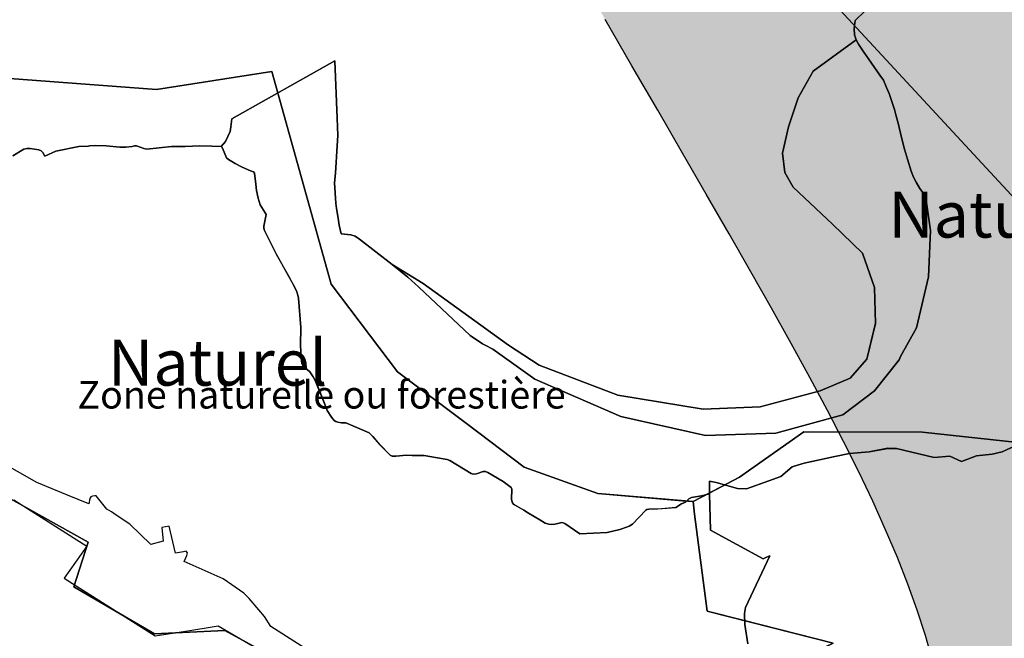
# Model space of a CAD drawing. Units: metres. Extents: x 371 to 2487958, y 152 to 1112706.
# Drawn here: x 2483335 to 2483870, y 1111949 to 1112285 of the extents above; entities that cross this region are included whole.
import ezdxf

# ---------------------------------------------------------------- set-up
doc = ezdxf.new("R2010")
doc.units = ezdxf.units.M
doc.header["$LTSCALE"] = 0.0002
for name, color, linetype, lineweight in [('agglo_l_pp2_connex_paysageres', 10, 'Continuous', 25), ('agglo_n_pp2_charpente_nat', 10, 'Continuous', 25), ('agglo_n_zone_aff_simplifiee', 10, 'Continuous', 25), ('agglo_s_pp2_charpente_nat', 10, 'Continuous', 25), ('agglo_s_zone_aff_simplifiee', 10, 'Continuous', 25)]:
    doc.layers.add(name, color=color, linetype=linetype, lineweight=lineweight)
doc.layers.add('agglo_s_communes', color=72, linetype='Continuous')
doc.layers.add('agglo_s_sa3_foret', color=64, linetype='Continuous')
doc.styles.add('ECRITURE_DROIT', font='romans.shx')

# ---------------------------------------------------------------- blocks, each defined once
blk = doc.blocks.new('testap1gr1_FeatureWriter_0_FMEBLOCK2')
at = {"layer": 'agglo_s_pp2_charpente_nat'}
blk.add_lwpolyline([(33.78, -229.9), (22.07, -235.22), (16.58, -236.59), (8.15, -237.42), (0.03, -240.45), (-6.33, -237.62), (-14.99, -238.32), (-35.34, -233.44), (-40.16, -233.35), (-50.28, -235.34), (-60.9, -236.14), (-68.81, -237.81), (-85.47, -241.43), (-89.21, -242.45), (-92.03, -243.42), (-98.22, -248.64), (-104.81, -251.08), (-116.93, -255.46), (-121.84, -255.14), (-133.46, -251.86), (-136.97, -251.17), (-137.05, -252.43), (-136.97, -258.17), (-137.08, -258.17), (-141.4, -259.26), (-146.74, -260.07), (-148.16, -260.78), (-150.12, -262.6), (-152.25, -263.61), (-155.24, -265.48), (-165.06, -266.34), (-170, -266.36), (-171.05, -266.64), (-171.65, -267.06), (-178.92, -274.62), (-180.71, -275.65), (-181.65, -276.05), (-185.64, -277.4), (-192.64, -279.13), (-207.38, -279.77), (-215.63, -274.19), (-216.53, -273.9), (-217.21, -273.74), (-218.61, -273.99), (-221.05, -274.52), (-222.67, -274.76), (-224.39, -274.65), (-226.3, -273.95), (-229.29, -272.26), (-235.36, -268.54), (-237.9, -266.99), (-243, -264.14), (-243.54, -263.64), (-244.07, -262.92), (-244.35, -261.98), (-244.63, -261.05), (-244.66, -259.67), (-244.48, -256.92), (-244.39, -255.55), (-244.79, -254.6), (-249.18, -251.45), (-257.47, -246.55), (-258.7, -246.01), (-259.96, -246.04), (-263.6, -247.18), (-265.45, -247.4), (-266.46, -246.99), (-278.17, -240.03), (-279.52, -239.48), (-285.98, -238.26), (-292.12, -237.29), (-298.66, -237.21), (-301.64, -237.13), (-307.41, -237.55), (-309.37, -237.66), (-310.59, -237), (-316.08, -231.36), (-319.93, -226.98), (-321.98, -225.01), (-334.71, -219.47), (-335.4, -219.43), (-337, -219.44), (-339.05, -219.19), (-340.06, -218.78), (-341.05, -218.14), (-342.44, -216.44), (-344.72, -212.74), (-345.52, -210.85), (-350.84, -197.3), (-352.38, -194.55), (-354.27, -191.79), (-356.87, -189.44), (-358.56, -187.15), (-358.94, -184.14), (-359.18, -177.35), (-359.01, -167.6), (-360.28, -151.78), (-360.63, -150.15), (-361.31, -148.27), (-362.31, -145.91), (-365.69, -139.72), (-372.39, -127.92), (-378.78, -114.98), (-379.16, -113.7), (-379.2, -112.66), (-378.16, -107.22), (-377.98, -106.19), (-378.38, -105.25), (-381.2, -100.93), (-382.22, -97.31), (-383.11, -93.23), (-383.57, -89.75), (-384.21, -83.74), (-384.86, -83.12), (-386.43, -82.56), (-391, -80.43), (-394.78, -78.46), (-398.31, -76.28), (-399.4, -75.4), (-400.69, -72.33), (-401.79, -69.74), (-402.33, -69.24), (-400.09, -66.63), (-397.44, -61.18), (-397.16, -58.56), (-396.53, -54.23), (-340.63, -22.73), (-339.33, -53.94), (-339.02, -63.26), (-339.38, -68.86), (-340.24, -83.85), (-340.7, -89.1), (-340.03, -100.05), (-339.65, -102.95), (-338.84, -108.28), (-338.17, -112.11), (-337.1, -116.78), (-331.86, -117.35), (-329.6, -117.95), (-327.19, -119.72), (-309.48, -133.5), (-300.85, -140.26), (-295.01, -145.81), (-266.97, -171.98), (-260.38, -176.54), (-258.82, -177.33), (-254.71, -179.44), (-232, -195.73), (-185.21, -215.99), (-139.15, -226.34), (-100.95, -225.15), (-64.58, -215.12), (-47.31, -202.12), (-33.93, -185.19), (-33.24, -183.4), (-24.42, -167.89), (-17.9, -140.07), (-16.95, -114.87), (-19.63, -95.98), (-20.7, -94.76), (-22.7, -92.1), (-24.66, -88.65), (-26.21, -86.02), (-27.48, -82.61), (-29.48, -76.16), (-30.96, -70.78), (-32.73, -64.35), (-34.52, -56.66), (-35.83, -51.98), (-36.55, -49.06), (-37.88, -44.73), (-39.43, -40.38), (-40.83, -37.19), (-42.53, -33.29), (-44.42, -30.52), (-53.44, -17.42), (-55.95, -13.58), (-57.29, -11.2), (-58.14, -8.5), (-58.39, -5.15), (-57.87, -0.71), (-52.6, 4.34)], dxfattribs=at)
blk = doc.blocks.new('testap1gr1_FeatureWriter_0_FMEBLOCK7')
at = {"layer": 'agglo_s_pp2_charpente_nat'}
blk.add_lwpolyline([(-1240.4, 803.67), (-1242.01, 814.23), (-1242.2, 820.21), (-1241.64, 823.5), (-1228.33, 851.58), (-1230.21, 850.89), (-1232, 849.98), (-1260.73, 865.51), (-1261.17, 885.17), (-1261.25, 890.92), (-1261.17, 892.18), (-1257.66, 891.49), (-1246.04, 888.21), (-1241.13, 887.89), (-1229.01, 892.27), (-1222.43, 894.71), (-1216.23, 899.93), (-1213.41, 900.9), (-1209.67, 901.92), (-1193.01, 905.54), (-1185.1, 907.21), (-1174.48, 908.01), (-1164.36, 909.99), (-1159.54, 909.91), (-1139.19, 905.03), (-1130.54, 905.73), (-1124.17, 902.9), (-1116.05, 905.93), (-1107.62, 906.76), (-1102.13, 908.13), (-1090.42, 913.45)], dxfattribs=at)
blk = doc.blocks.new('testap1gr1_FeatureWriter_0_FMEBLOCK8')
at = {"layer": 'agglo_s_pp2_charpente_nat'}
blk.add_lwpolyline([(750.64, 976.88), (790.34, 951.67), (778.07, 934.21), (784.46, 930.12), (827.47, 902.87), (846.37, 905.77), (858.45, 907.86), (861.71, 908.45), (901.2, 885.44)], dxfattribs=at)
blk = doc.blocks.new('testap1gr1_FeatureWriter_0_FMEBLOCK21')
at = {"layer": 'agglo_s_pp2_charpente_nat'}
blk.add_lwpolyline([(578.48, -96.89), (573.22, -101.95), (572.7, -106.39), (572.94, -109.74), (573.8, -112.43), (550.41, -129.51), (542.35, -144.03), (536.95, -159.87), (533.73, -174.13), (535, -184.66), (539.54, -192.54), (560.85, -212.64), (577.27, -228.52), (583.76, -247.09), (584.21, -266.64), (579.6, -286.2), (570.44, -296.4), (554.26, -303.38), (521.66, -312.06), (490.57, -313.36), (444.34, -305.65), (401.53, -289.43), (384.78, -278.58), (338.51, -244.91), (321.6, -234.74), (303.9, -220.95), (301.49, -219.19), (299.23, -218.58), (293.99, -218.01), (292.91, -213.35), (292.24, -209.52), (291.44, -204.18), (291.05, -201.29), (290.39, -190.34), (290.85, -185.08), (291.71, -170.1), (292.07, -164.49), (291.76, -155.17), (290.46, -123.97), (234.55, -155.47), (233.93, -159.79), (233.64, -162.41), (230.99, -167.87), (228.76, -170.48), (223.72, -170.27), (217.07, -170.06), (209.23, -170.47), (201.77, -170.45), (188.36, -171.87), (186.65, -171.64), (182.73, -170.13), (181.59, -170.05), (180.3, -170.43), (176.94, -170.9), (173.72, -170.92), (166.19, -170.2), (160.24, -169.93), (157.36, -170.08), (156.43, -170.25), (151.36, -170.5), (138.79, -173.12), (132.87, -175.84), (131.75, -173.7), (130.88, -172.84), (129.54, -172.29), (124.88, -171.53), (123.04, -171.64), (121.52, -172), (115.55, -175.52)], dxfattribs=at)
blk = doc.blocks.new('testap1gr1_FeatureWriter_0_FMEBLOCK38')
at = {"layer": 'agglo_s_zone_aff_simplifiee'}
blk.add_polyline3d([(335.69, -133.56, 0), (283.87, -128.03, 0), (219.32, -127.7, 0), (184.33, -152.39, 0), (168.18, -160.92, 0), (159.12, -165.71, 0), (153.43, -165.22, 0), (107.43, -161.29, 0), (67.44, -146.9, 0), (35.99, -123.17, 0), (-1.53, -95.08, 0), (-37.44, -47.44, 0), (-69.82, 68.09, 0), (-132.53, 58.39, 0), (-234.08, 65.92, 0)], dxfattribs=at)
blk = doc.blocks.new('testap1gr1_FeatureWriter_0_FMEBLOCK39')
at = {"layer": 'agglo_s_zone_aff_simplifiee'}
blk.add_polyline3d([(-1223.02, 789.25, 0), (-1272.18, 801.69, 0), (-1291.42, 806.55, 0), (-1298.37, 859.39, 0), (-1299.19, 866.14, 0), (-1290.13, 870.93, 0), (-1273.97, 879.46, 0), (-1238.99, 904.15, 0), (-1174.44, 903.82, 0), (-1122.62, 898.29, 0)], dxfattribs=at)

msp = doc.modelspace()

# ---------------------------------------------------------------- hatches: boundary and pattern name
at = {"layer": 'agglo_s_sa3_foret', "true_color": 0x58ba48}
h = msp.add_hatch(color=85, dxfattribs=at)
h.dxf.hatch_style = 1
h.paths.add_polyline_path([(2481600, 1109104.5838), (2481600, 1109338.6841), (2481612.31, 1109346.525), (2481634.6406, 1109360.9711), (2481656.4277, 1109375.2852), (2481677.6855, 1109389.4681), (2481698.4289, 1109403.5209), (2481718.6723, 1109417.4444), (2481738.4305, 1109431.2395), (2481757.7181, 1109444.9072), (2481776.5495, 1109458.4484), (2481794.9395, 1109471.8639), (2481812.9027, 1109485.1548), (2481830.4536, 1109498.3219), (2481847.6067, 1109511.3661), (2481864.3769, 1109524.2883), (2481880.7786, 1109537.0894), (2481896.8266, 1109549.7703), (2481912.5352, 1109562.3322), (2481927.9191, 1109574.7756), (2481942.9931, 1109587.1017), (2481957.7716, 1109599.3113), (2481972.2694, 1109611.4053), (2481986.5009, 1109623.3847), (2482000.4808, 1109635.2503), (2482014.2236, 1109647.0031), (2482027.7441, 1109658.6441), (2482041.0569, 1109670.1739), (2482054.1763, 1109681.5936), (2482067.1172, 1109692.9042), (2482079.8941, 1109704.1066), (2482092.5216, 1109715.2016), (2482105.0144, 1109726.1902), (2482117.3869, 1109737.0733), (2482129.6539, 1109747.8517), (2482141.83, 1109758.5264), (2482153.9295, 1109769.0984), (2482165.9675, 1109779.5686), (2482177.9583, 1109789.9377), (2482189.9164, 1109800.2069), (2482201.8567, 1109810.3769), (2482213.7936, 1109820.4486), (2482225.7419, 1109830.4231), (2482237.7159, 1109840.3013), (2482249.7303, 1109850.0839), (2482261.8, 1109859.772), (2482273.9392, 1109869.3664), (2482300.9448, 1109891.2245), (2482314.4669, 1109902.6866), (2482327.9877, 1109914.493), (2482341.4966, 1109926.6356), (2482354.9833, 1109939.1066), (2482368.4372, 1109951.8977), (2482381.8477, 1109965.0006), (2482395.2042, 1109978.4075), (2482408.4964, 1109992.1102), (2482421.7134, 1110006.1003), (2482434.845, 1110020.3702), (2482447.8805, 1110034.9113), (2482460.8094, 1110049.7156), (2482473.6211, 1110064.7752), (2482486.3052, 1110080.0817), (2482498.8511, 1110095.6272), (2482511.2481, 1110111.4036), (2482523.4859, 1110127.4025), (2482535.5538, 1110143.6161), (2482547.4414, 1110160.0361), (2482559.138, 1110176.6544), (2482570.6333, 1110193.4628), (2482581.9164, 1110210.4534), (2482592.9772, 1110227.618), (2482603.8047, 1110244.9484), (2482614.3888, 1110262.4366), (2482624.7186, 1110280.0744), (2482634.7839, 1110297.8536), (2482644.5739, 1110315.7663), (2482654.0781, 1110333.8042), (2482663.2861, 1110351.9592), (2482672.1872, 1110370.2234), (2482680.7709, 1110388.5884), (2482689.0269, 1110407.0463), (2482696.9442, 1110425.5888), (2482704.5127, 1110444.2077), (2482711.7216, 1110462.8952), (2482718.5605, 1110481.643), (2482725.0188, 1110500.443), (2482731.0859, 1110519.2872), (2482736.7514, 1110538.1672), (2482742.0047, 1110557.0752), (2482746.8352, 1110576.0028), (2482751.2323, 1110594.942), (2482755.1858, 1110613.8848), (2482758.6848, 1110632.823), (2482761.7191, 1110651.7484), (2482764.2778, 1110670.653), (2482766.3506, 1110689.5284), (2482769.6455, 1110726.8844), (2482771.0556, 1110745.2498), (2482772.3298, 1110763.3952), (2482773.485, 1110781.3111), (2482774.538, 1110798.9889), (2482775.5056, 1110816.4194), (2482776.4047, 1110833.5936), (2482777.252, 1110850.5025), (2482778.0645, 1110867.1373), (2482778.8588, 1110883.4889), (2482779.6517, 1110899.5483), (2482780.4603, 1110915.3064), (2482781.3011, 1110930.7544), (2482782.1913, 1110945.8831), (2482783.1472, 1110960.6836), (2482784.1861, 1110975.147), (2482785.3245, 1110989.2642), (2482786.5794, 1111003.0264), (2482787.9675, 1111016.4244), (2482789.5056, 1111029.4491), (2482791.2108, 1111042.0917), (2482793.0995, 1111054.3433), (2482795.1888, 1111066.1947), (2482797.4955, 1111077.637), (2482800.0363, 1111088.6613), (2482802.828, 1111099.2583), (2482805.8875, 1111109.4192), (2482809.2317, 1111119.1352), (2482812.8773, 1111128.397), (2482816.8411, 1111137.1959), (2482821.14, 1111145.5227), (2482825.7908, 1111153.3683), (2482830.8103, 1111160.7239), (2482836.2152, 1111167.5805), (2482842.0225, 1111173.9291), (2482848.2491, 1111179.7606), (2482854.9114, 1111185.0662), (2482862.0267, 1111189.8367), (2482869.6116, 1111194.0633), (2482877.6828, 1111197.7369), (2482886.2572, 1111200.8484), (2482895.3517, 1111203.3891), (2482904.9831, 1111205.3497), (2482915.1683, 1111206.7214), (2482925.9239, 1111207.4952), (2482937.2669, 1111207.6619), (2482949.2139, 1111207.2128), (2482961.782, 1111206.1388), (2482974.9878, 1111204.4308), (2483001.9944, 1111201.0255), (2483015.462, 1111199.8166), (2483028.9103, 1111198.9419), (2483042.3423, 1111198.405), (2483055.7616, 1111198.21), (2483069.1709, 1111198.3605), (2483082.5741, 1111198.8603), (2483095.9739, 1111199.7133), (2483109.3738, 1111200.9231), (2483122.777, 1111202.4938), (2483136.1867, 1111204.4288), (2483149.6064, 1111206.732), (2483163.0391, 1111209.4073), (2483176.488, 1111212.4584), (2483189.9566, 1111215.8892), (2483203.448, 1111219.7034), (2483216.9653, 1111223.9048), (2483230.5122, 1111228.4972), (2483244.0914, 1111233.4844), (2483257.7066, 1111238.8702), (2483271.3606, 1111244.6581), (2483285.0572, 1111250.8523), (2483298.7992, 1111257.4566), (2483312.59, 1111264.4744), (2483326.433, 1111271.9097), (2483340.3311, 1111279.7664), (2483354.2878, 1111288.0481), (2483368.3064, 1111296.7586), (2483382.39, 1111305.9019), (2483396.5419, 1111315.4816), (2483410.7655, 1111325.5014), (2483425.0636, 1111335.9653), (2483439.44, 1111346.877), (2483453.8977, 1111358.2403), (2483468.4397, 1111370.0591), (2483483.0697, 1111382.3369), (2483497.7906, 1111395.0777), (2483512.6059, 1111408.2852), (2483527.5189, 1111421.9633), (2483542.5325, 1111436.1156), (2483557.6502, 1111450.7461), (2483572.8752, 1111465.8584), (2483588.2106, 1111481.4564), (2483603.66, 1111497.5439), (2483619.2263, 1111514.1247), (2483634.913, 1111531.2023), (2483650.7231, 1111548.7809), (2483666.66, 1111566.8642), (2483682.727, 1111585.4558), (2483713.2367, 1111621.7839), (2483727.1839, 1111638.9769), (2483740.2702, 1111655.5752), (2483752.5041, 1111671.6183), (2483763.8938, 1111687.1456), (2483774.4475, 1111702.1969), (2483784.1738, 1111716.8113), (2483793.0808, 1111731.0286), (2483801.1767, 1111744.8881), (2483808.47, 1111758.4294), (2483814.9688, 1111771.6919), (2483820.6816, 1111784.7153), (2483825.6166, 1111797.5389), (2483829.782, 1111810.2022), (2483833.1863, 1111822.7447), (2483835.8377, 1111835.2061), (2483837.7444, 1111847.6256), (2483838.9148, 1111860.0428), (2483839.3573, 1111872.4973), (2483839.08, 1111885.0286), (2483838.0914, 1111897.6759), (2483836.3995, 1111910.4791), (2483834.0128, 1111923.4775), (2483830.9397, 1111936.7105), (2483827.1883, 1111950.2177), (2483822.7669, 1111964.0384), (2483817.6839, 1111978.2125), (2483811.9477, 1111992.7792), (2483805.5663, 1112007.7781), (2483798.5481, 1112023.2488), (2483790.9016, 1112039.2305), (2483782.6348, 1112055.7628), (2483773.7564, 1112072.8853), (2483764.2742, 1112090.6375), (2483754.1969, 1112109.0588), (2483743.5325, 1112128.1886), (2483732.2895, 1112148.0666), (2483720.4763, 1112168.7322), (2483708.1008, 1112190.225), (2483695.1716, 1112212.5842), (2483681.6969, 1112235.8497), (2483667.685, 1112260.0608), (2483653.1442, 1112285.2569), (2483638.083, 1112311.4777), (2483622.5094, 1112338.7623), (2483606.4317, 1112367.1506), (2483589.8584, 1112396.682), (2483572.7978, 1112427.3961), (2483555.258, 1112459.332), (2483523.5858, 1112521.5813), (2483510.5738, 1112550.6397), (2483499.37, 1112578.3884), (2483489.9188, 1112604.8781), (2483482.1642, 1112630.1595), (2483476.0505, 1112654.2833), (2483471.5217, 1112677.3002), (2483468.522, 1112699.2609), (2483468.4682, 1112700), (2485739.8077, 1112700), (2485733.0458, 1112698.0736), (2485725.4428, 1112696.0494), (2485717.7086, 1112694.1261), (2485709.8506, 1112692.3028), (2485701.8767, 1112690.5783), (2485693.7947, 1112688.9513), (2485685.6122, 1112687.4208), (2485677.337, 1112685.9855), (2485668.9767, 1112684.6442), (2485660.5394, 1112683.3959), (2485652.0323, 1112682.2394), (2485643.4634, 1112681.1734), (2485634.8405, 1112680.197), (2485626.1711, 1112679.3089), (2485617.4633, 1112678.508), (2485608.7244, 1112677.793), (2485599.9623, 1112677.1628), (2485591.1848, 1112676.6164), (2485582.3995, 1112676.1525), (2485573.6144, 1112675.7698), (2485564.8369, 1112675.4675), (2485556.0748, 1112675.2441), (2485547.3359, 1112675.0986), (2485538.628, 1112675.0298), (2485529.9588, 1112675.0367), (2485521.3358, 1112675.118), (2485512.7669, 1112675.2725), (2485504.2598, 1112675.4991), (2485495.8223, 1112675.7966), (2485487.4622, 1112676.1639), (2485479.187, 1112676.5998), (2485471.0045, 1112677.1033), (2485462.9225, 1112677.673), (2485454.9486, 1112678.3078), (2485447.0906, 1112679.0066), (2485439.3563, 1112679.7683), (2485431.7534, 1112680.5916), (2485424.2895, 1112681.4755), (2485416.9725, 1112682.4188), (2485402.1309, 1112684.0642), (2485394.4706, 1112684.6717), (2485386.6773, 1112685.1292), (2485378.7714, 1112685.4314), (2485370.7727, 1112685.5733), (2485362.7013, 1112685.55), (2485354.5773, 1112685.3566), (2485346.4211, 1112684.9877), (2485338.2522, 1112684.4386), (2485330.0913, 1112683.7042), (2485321.958, 1112682.7794), (2485313.8725, 1112681.6591), (2485305.8552, 1112680.3386), (2485297.9258, 1112678.8125), (2485290.1045, 1112677.0759), (2485282.4114, 1112675.1241), (2485274.8667, 1112672.9516), (2485267.4903, 1112670.5536), (2485260.3025, 1112667.925), (2485253.3231, 1112665.0609), (2485246.5725, 1112661.9563), (2485240.0705, 1112658.6059), (2485233.8373, 1112655.0048), (2485227.8931, 1112651.1483), (2485222.2578, 1112647.0309), (2485216.9516, 1112642.6478), (2485211.9945, 1112637.9941), (2485207.4067, 1112633.0645), (2485203.2081, 1112627.8542), (2485199.4191, 1112622.358), (2485196.0594, 1112616.5709), (2485193.1494, 1112610.4881), (2485190.7089, 1112604.1044), (2485188.7583, 1112597.4147), (2485187.3175, 1112590.4142), (2485186.4066, 1112583.0977), (2485186.0456, 1112575.4602), (2485186.2548, 1112567.4966), (2485187.0542, 1112559.202), (2485188.4638, 1112550.5714), (2485190.5038, 1112541.5997), (2485193.1941, 1112532.282), (2485196.555, 1112522.6131), (2485200.6064, 1112512.588), (2485205.3686, 1112502.2019), (2485210.8614, 1112491.4494), (2485217.1052, 1112480.3258), (2485224.1198, 1112468.8259), (2485231.9256, 1112456.9448), (2485247.6434, 1112433.1203), (2485254.9828, 1112421.423), (2485261.977, 1112409.8602), (2485268.6266, 1112398.4253), (2485274.9325, 1112387.112), (2485280.8953, 1112375.9134), (2485286.5161, 1112364.8231), (2485291.7953, 1112353.8345), (2485296.7339, 1112342.9411), (2485301.3327, 1112332.1362), (2485305.5922, 1112321.4133), (2485309.5136, 1112310.7658), (2485313.0972, 1112300.1872), (2485316.3442, 1112289.6709), (2485319.2552, 1112279.2103), (2485321.8308, 1112268.7989), (2485324.072, 1112258.4302), (2485325.9795, 1112248.0973), (2485327.5542, 1112237.7939), (2485328.7966, 1112227.5136), (2485329.7077, 1112217.2494), (2485330.2881, 1112206.995), (2485330.5389, 1112196.7438), (2485330.4605, 1112186.4892), (2485330.0538, 1112176.2247), (2485329.3197, 1112165.9436), (2485328.2588, 1112155.6395), (2485326.8719, 1112145.3056), (2485325.1598, 1112134.9356), (2485323.1234, 1112124.5228), (2485320.7633, 1112114.0606), (2485318.0803, 1112103.5427), (2485315.0753, 1112092.962), (2485311.7489, 1112082.3123), (2485308.102, 1112071.587), (2485304.1353, 1112060.7795), (2485299.8497, 1112049.8833), (2485295.2458, 1112038.8917), (2485290.3244, 1112027.7983), (2485285.0864, 1112016.5964), (2485279.5325, 1112005.2794), (2485273.6634, 1111993.8408), (2485267.48, 1111982.2741), (2485260.983, 1111970.5725), (2485254.1731, 1111958.7297), (2485247.0514, 1111946.7391), (2485239.6183, 1111934.5939), (2485231.8747, 1111922.2878), (2485223.8214, 1111909.8141), (2485207.3948, 1111884.2786), (2485199.1909, 1111871.2091), (2485191.0141, 1111857.9623), (2485182.8795, 1111844.5569), (2485174.8028, 1111831.0106), (2485166.7992, 1111817.3416), (2485158.8845, 1111803.5681), (2485151.0739, 1111789.7083), (2485143.383, 1111775.7802), (2485135.8272, 1111761.802), (2485128.4219, 1111747.7917), (2485121.1825, 1111733.7677), (2485114.1245, 1111719.748), (2485107.2636, 1111705.7505), (2485100.6148, 1111691.7938), (2485094.1941, 1111677.8956), (2485088.0164, 1111664.0742), (2485082.0975, 1111650.3478), (2485076.4528, 1111636.7345), (2485071.0977, 1111623.2523), (2485066.0475, 1111609.9195), (2485061.318, 1111596.7542), (2485056.9244, 1111583.7745), (2485052.8822, 1111570.9986), (2485049.207, 1111558.4444), (2485045.9141, 1111546.1303), (2485043.0189, 1111534.0744), (2485040.5369, 1111522.2947), (2485038.4838, 1111510.8094), (2485036.8745, 1111499.6366), (2485035.7252, 1111488.7944), (2485035.0506, 1111478.3011), (2485034.8667, 1111468.1747), (2485035.1888, 1111458.4334), (2485036.032, 1111449.0952), (2485037.4123, 1111440.1784), (2485039.345, 1111431.7011), (2485041.8453, 1111423.6813), (2485044.9289, 1111416.1372), (2485048.6111, 1111409.087), (2485052.9075, 1111402.5488), (2485057.8334, 1111396.5406), (2485063.4044, 1111391.0808), (2485069.6359, 1111386.1873), (2485076.5433, 1111381.8784), (2485084.1422, 1111378.1722), (2485092.4478, 1111375.0866), (2485101.4758, 1111372.64), (2485111.2414, 1111370.8505), (2485132.292, 1111368.2244), (2485143.365, 1111367.1086), (2485154.7705, 1111366.1052), (2485166.4842, 1111365.1997), (2485178.4819, 1111364.378), (2485190.7391, 1111363.6256), (2485203.2316, 1111362.9284), (2485215.935, 1111362.272), (2485228.8252, 1111361.642), (2485241.8775, 1111361.0242), (2485255.0677, 1111360.4042), (2485268.3716, 1111359.7678), (2485281.7647, 1111359.1005), (2485295.2227, 1111358.3881), (2485308.7214, 1111357.6164), (2485322.2363, 1111356.7709), (2485335.7431, 1111355.8373), (2485349.2177, 1111354.8014), (2485362.6353, 1111353.6488), (2485375.972, 1111352.3652), (2485389.2033, 1111350.9363), (2485402.305, 1111349.3478), (2485415.2525, 1111347.5853), (2485428.0216, 1111345.6345), (2485440.588, 1111343.4813), (2485452.9273, 1111341.1111), (2485465.0153, 1111338.5098), (2485476.8277, 1111335.6628), (2485488.3398, 1111332.5563), (2485499.5277, 1111329.1753), (2485510.3669, 1111325.5059), (2485520.833, 1111321.5339), (2485530.9016, 1111317.2447), (2485540.5486, 1111312.6242), (2485549.7495, 1111307.658), (2485558.4802, 1111302.3316), (2485566.7159, 1111296.6309), (2485574.4328, 1111290.5416), (2485581.6063, 1111284.0494), (2485588.212, 1111277.1397), (2485594.2258, 1111269.7986), (2485599.6231, 1111262.0114), (2485604.3797, 1111253.7641), (2485608.4713, 1111245.0422), (2485611.8736, 1111235.8314), (2485614.5622, 1111226.1175), (2485616.5127, 1111215.8861), (2485617.7008, 1111205.1228), (2485618.1022, 1111193.8136), (2485617.6739, 1111171.2208), (2485617.1344, 1111160.363), (2485616.3744, 1111149.7995), (2485615.3913, 1111139.532), (2485614.1822, 1111129.562), (2485612.7445, 1111119.8911), (2485611.0756, 1111110.5206), (2485609.1727, 1111101.4523), (2485607.033, 1111092.6877), (2485604.6539, 1111084.2281), (2485602.0327, 1111076.0753), (2485599.1666, 1111068.2308), (2485596.053, 1111060.6959), (2485592.6892, 1111053.4725), (2485589.0725, 1111046.5619), (2485585.2, 1111039.9658), (2485581.0692, 1111033.6855), (2485576.6775, 1111027.7227), (2485572.0219, 1111022.0789), (2485567.0998, 1111016.7558), (2485561.9086, 1111011.7545), (2485556.4455, 1111007.077), (2485550.7078, 1111002.7247), (2485544.6928, 1110998.6991), (2485538.398, 1110995.0017), (2485531.8203, 1110991.6341), (2485524.9572, 1110988.5978), (2485517.8061, 1110985.8944), (2485510.3641, 1110983.5253), (2485502.6286, 1110981.4922), (2485494.5969, 1110979.7966), (2485486.2663, 1110978.44), (2485477.6339, 1110977.4239), (2485468.6973, 1110976.7498), (2485459.4536, 1110976.4194), (2485449.9003, 1110976.4342), (2485440.0344, 1110976.7956), (2485429.8534, 1110977.5053), (2485419.3545, 1110978.5648), (2485408.535, 1110979.9756), (2485397.3923, 1110981.7392), (2485385.9238, 1110983.8572), (2485374.1263, 1110986.3311), (2485361.9975, 1110989.1625), (2485349.5347, 1110992.353), (2485336.7352, 1110995.9038), (2485323.5959, 1110999.8169), (2485310.1147, 1111004.0934), (2485296.2884, 1111008.7352), (2485290.388, 1111010.7484), (2485287.4006, 1111011.7497), (2485284.3886, 1111012.7475), (2485281.3525, 1111013.7417), (2485278.2922, 1111014.7327), (2485275.2081, 1111015.72), (2485272.1005, 1111016.7041), (2485268.9695, 1111017.6848), (2485265.8156, 1111018.6623), (2485262.6389, 1111019.6366), (2485259.4395, 1111020.6075), (2485256.2178, 1111021.5753), (2485252.9741, 1111022.54), (2485249.7086, 1111023.5016), (2485246.4214, 1111024.46), (2485243.1128, 1111025.4155), (2485239.7833, 1111026.3678), (2485236.4328, 1111027.3173), (2485233.0617, 1111028.2638), (2485229.6702, 1111029.2073), (2485226.2586, 1111030.1481), (2485222.8272, 1111031.0861), (2485219.3761, 1111032.0213), (2485215.9056, 1111032.9538), (2485212.4159, 1111033.8834), (2485208.9073, 1111034.8105), (2485205.3802, 1111035.7348), (2485201.8345, 1111036.6566), (2485198.2708, 1111037.5758), (2485194.6891, 1111038.4925), (2485191.0895, 1111039.4066), (2485187.4728, 1111040.3183), (2485183.8388, 1111041.2277), (2485180.1877, 1111042.1345), (2485176.52, 1111043.0391), (2485172.8358, 1111043.9412), (2485169.1355, 1111044.8413), (2485165.4191, 1111045.7389), (2485161.687, 1111046.6344), (2485157.9395, 1111047.5278), (2485154.1767, 1111048.4189), (2485150.3989, 1111049.308), (2485146.6063, 1111050.195), (2485142.7992, 1111051.08), (2485138.978, 1111051.9631), (2485135.1427, 1111052.8442), (2485131.2934, 1111053.7233), (2485127.4308, 1111054.6005), (2485123.5548, 1111055.4759), (2484744.4145, 1111269.5159), (2484693.8414, 1111254.2498), (2484669.9998, 1111231.9475), (2484652.3464, 1111214.1055), (2484640.0959, 1111189.7928), (2484646.1897, 1111157.5014), (2484650.2419, 1111148.1408), (2484637.6316, 1111150.7095), (2484631.363, 1111151.9983), (2484625.12, 1111153.29), (2484618.9033, 1111154.585), (2484612.7134, 1111155.8831), (2484606.5516, 1111157.1847), (2484600.4183, 1111158.4897), (2484594.3145, 1111159.7983), (2484588.2408, 1111161.1106), (2484582.198, 1111162.4267), (2484576.187, 1111163.7467), (2484570.2084, 1111165.0706), (2484564.2633, 1111166.3988), (2484558.3522, 1111167.7313), (2484552.4759, 1111169.0678), (2484546.6353, 1111170.4091), (2484540.8311, 1111171.7548), (2484535.0641, 1111173.1052), (2484529.3352, 1111174.4603), (2484523.6448, 1111175.8205), (2484517.9942, 1111177.1855), (2484512.3838, 1111178.5556), (2484506.8145, 1111179.9309), (2484501.2872, 1111181.3116), (2484495.8023, 1111182.6978), (2484490.3611, 1111184.0894), (2484484.9641, 1111185.4867), (2484479.6122, 1111186.8897), (2484474.3059, 1111188.2986), (2484469.0463, 1111189.7134), (2484463.8339, 1111191.1344), (2484458.6698, 1111192.5616), (2484453.5545, 1111193.995), (2484448.4891, 1111195.4348), (2484443.4741, 1111196.8813), (2484438.5102, 1111198.3342), (2484433.5984, 1111199.7939), (2484428.7395, 1111201.2605), (2484423.9342, 1111202.7339), (2484419.1833, 1111204.2145), (2484414.4875, 1111205.7022), (2484409.8477, 1111207.1972), (2484405.2645, 1111208.6997), (2484400.7389, 1111210.2095), (2484396.2717, 1111211.7269), (2484391.8634, 1111213.2522), (2484387.515, 1111214.7852), (2484383.2273, 1111216.3261), (2484379.0009, 1111217.875), (2484377.3181, 1111218.56), (2484376.4811, 1111218.9412), (2484375.647, 1111219.3481), (2484374.8158, 1111219.7806), (2484373.9873, 1111220.2386), (2484373.1619, 1111220.722), (2484372.3392, 1111221.2309), (2484371.5195, 1111221.765), (2484370.7025, 1111222.3244), (2484369.8883, 1111222.9088), (2484369.077, 1111223.5183), (2484368.2684, 1111224.1528), (2484367.4627, 1111224.812), (2484366.6597, 1111225.4961), (2484365.8595, 1111226.205), (2484365.062, 1111226.9384), (2484364.2673, 1111227.6964), (2484363.4753, 1111228.4789), (2484362.6859, 1111229.2858), (2484361.8994, 1111230.1169), (2484361.1155, 1111230.9723), (2484360.3342, 1111231.8519), (2484359.5556, 1111232.7553), (2484358.7797, 1111233.683), (2484358.0064, 1111234.6344), (2484357.2356, 1111235.6097), (2484356.4677, 1111236.6088), (2484355.7022, 1111237.6314), (2484354.9394, 1111238.6777), (2484354.1791, 1111239.7473), (2484353.4213, 1111240.8405), (2484352.6661, 1111241.957), (2484351.9134, 1111243.0967), (2484351.1634, 1111244.2595), (2484350.4158, 1111245.4455), (2484349.6708, 1111246.6545), (2484348.9281, 1111247.8864), (2484348.1881, 1111249.1411), (2484347.4505, 1111250.4186), (2484346.7153, 1111251.7188), (2484345.9827, 1111253.0416), (2484345.2523, 1111254.3867), (2484344.5244, 1111255.7545), (2484343.7989, 1111257.1445), (2484343.0759, 1111258.5569), (2484342.3553, 1111259.9914), (2484341.6369, 1111261.448), (2484340.9209, 1111262.9267), (2484340.2073, 1111264.4272), (2484339.2842, 1111261.3583), (2484338.817, 1111259.8572), (2484338.3463, 1111258.3787), (2484337.8717, 1111256.923), (2484337.3934, 1111255.49), (2484336.9113, 1111254.08), (2484336.4255, 1111252.693), (2484335.9358, 1111251.3291), (2484335.4422, 1111249.9884), (2484334.9447, 1111248.6711), (2484334.4433, 1111247.3775), (2484333.938, 1111246.1073), (2484333.4286, 1111244.8611), (2484332.9153, 1111243.6388), (2484332.398, 1111242.4403), (2484331.8766, 1111241.2661), (2484331.3511, 1111240.1163), (2484330.8216, 1111238.9906), (2484330.2878, 1111237.8895), (2484329.75, 1111236.8131), (2484329.208, 1111235.7614), (2484328.6616, 1111234.7347), (2484328.1111, 1111233.733), (2484327.5563, 1111232.7563), (2484326.9972, 1111231.805), (2484326.4338, 1111230.8789), (2484325.8661, 1111229.9784), (2484325.2939, 1111229.1036), (2484324.7173, 1111228.2544), (2484324.1364, 1111227.4313), (2484323.5509, 1111226.6339), (2484322.9611, 1111225.8628), (2484322.3666, 1111225.118), (2484321.7677, 1111224.3994), (2484321.1641, 1111223.7073), (2484320.5559, 1111223.0419), (2484319.9431, 1111222.4033), (2484319.3258, 1111221.7914), (2484318.7036, 1111221.2066), (2484318.0769, 1111220.6489), (2484317.4453, 1111220.1184), (2484316.8091, 1111219.6153), (2484316.168, 1111219.1397), (2484315.522, 1111218.6916), (2484314.8714, 1111218.2713), (2484314.2158, 1111217.8789), (2484313.5553, 1111217.5144), (2484312.8898, 1111217.178), (2484312.2195, 1111216.8698), (2484291.1644, 1111208.1353), (2484280, 1111203.6128), (2484268.4325, 1111198.9973), (2484256.4777, 1111194.2969), (2484244.1519, 1111189.5195), (2484231.4708, 1111184.6731), (2484218.4508, 1111179.7658), (2484205.1077, 1111174.8053), (2484191.4575, 1111169.7998), (2484177.5163, 1111164.7572), (2484163.3002, 1111159.6855), (2484148.8252, 1111154.5927), (2484134.1072, 1111149.4866), (2484119.1623, 1111144.3755), (2484104.0066, 1111139.267), (2484088.6559, 1111134.1694), (2484073.1266, 1111129.0905), (2484057.4344, 1111124.0383), (2484041.5955, 1111119.0208), (2484025.6259, 1111114.0459), (2484009.5416, 1111109.1217), (2483993.3586, 1111104.2563), (2483977.093, 1111099.4572), (2483960.7608, 1111094.7328), (2483944.378, 1111090.0911), (2483927.9605, 1111085.5397), (2483911.5245, 1111081.0869), (2483895.0863, 1111076.7406), (2483878.6613, 1111072.5088), (2483862.2659, 1111068.3992), (2483845.9163, 1111064.4202), (2483829.628, 1111060.5795), (2483813.4175, 1111056.8853), (2483797.3006, 1111053.3453), (2483781.2934, 1111049.9677), (2483765.412, 1111046.7603), (2483749.6723, 1111043.7313), (2483734.0903, 1111040.8883), (2483718.6822, 1111038.2397), (2483703.4639, 1111035.7933), (2483688.4516, 1111033.5569), (2483673.6609, 1111031.5388), (2483659.1083, 1111029.7467), (2483644.8095, 1111028.1889), (2483630.7808, 1111026.873), (2483617.038, 1111025.8072), (2483603.5973, 1111024.9994), (2483590.4745, 1111024.4577), (2483577.6859, 1111024.1898), (2483552.45, 1111020.6636), (2483539.8394, 1111016.5058), (2483527.2428, 1111010.8227), (2483514.6669, 1111003.668), (2483502.1183, 1110995.0952), (2483489.6039, 1110985.1577), (2483477.1303, 1110973.9091), (2483464.7044, 1110961.4027), (2483452.3328, 1110947.6923), (2483440.0222, 1110932.8313), (2483427.7795, 1110916.873), (2483415.6113, 1110899.8711), (2483403.5244, 1110881.8792), (2483391.5253, 1110862.9506), (2483379.6211, 1110843.1389), (2483367.8183, 1110822.4977), (2483356.1238, 1110801.0802), (2483344.5441, 1110778.9402), (2483333.0861, 1110756.1311), (2483321.7564, 1110732.7064), (2483310.5619, 1110708.7195), (2483299.5092, 1110684.2242), (2483288.6052, 1110659.2738), (2483277.8564, 1110633.9217), (2483267.2697, 1110608.2217), (2483256.8517, 1110582.227), (2483246.6094, 1110555.9913), (2483236.5492, 1110529.5681), (2483226.678, 1110503.0108), (2483217.0025, 1110476.373), (2483207.5294, 1110449.708), (2483198.2655, 1110423.0695), (2483189.2175, 1110396.5111), (2483180.3922, 1110370.0861), (2483171.7963, 1110343.8481), (2483163.4364, 1110317.8506), (2483155.3194, 1110292.147), (2483147.4519, 1110266.7911), (2483139.8406, 1110241.8359), (2483132.4925, 1110217.3355), (2483125.4142, 1110193.3428), (2483118.6122, 1110169.9119), (2483112.0936, 1110147.0958), (2483105.8648, 1110124.9483), (2483099.9328, 1110103.5228), (2483094.3042, 1110082.873), (2483088.9858, 1110063.052), (2483083.9844, 1110044.1136), (2483079.3064, 1110026.1113), (2483077.8202, 1110020.453), (2483077.0513, 1110017.5816), (2483076.2652, 1110014.6823), (2483075.462, 1110011.7555), (2483074.6423, 1110008.8014), (2483073.8059, 1110005.8202), (2483072.953, 1110002.8123), (2483072.0839, 1109999.778), (2483071.1986, 1109996.7173), (2483070.2973, 1109993.6309), (2483069.3803, 1109990.5188), (2483068.4477, 1109987.3811), (2483067.4995, 1109984.2184), (2483066.5359, 1109981.0309), (2483065.5573, 1109977.8189), (2483064.5636, 1109974.5825), (2483063.5552, 1109971.322), (2483062.5319, 1109968.0378), (2483061.4941, 1109964.7302), (2483060.442, 1109961.3992), (2483059.3756, 1109958.0453), (2483058.2953, 1109954.6688), (2483057.2011, 1109951.2698), (2483056.0931, 1109947.8488), (2483054.9716, 1109944.4058), (2483053.8366, 1109940.9412), (2483052.6883, 1109937.4555), (2483051.527, 1109933.9486), (2483050.3528, 1109930.4209), (2483049.1658, 1109926.8727), (2483047.9661, 1109923.3044), (2483046.7541, 1109919.7159), (2483045.5297, 1109916.1078), (2483044.2931, 1109912.4803), (2483043.0447, 1109908.8338), (2483041.7844, 1109905.1683), (2483040.5125, 1109901.4841), (2483039.2291, 1109897.7816), (2483037.9342, 1109894.0611), (2483036.6283, 1109890.3228), (2483035.3114, 1109886.567), (2483033.9836, 1109882.7939), (2483032.6452, 1109879.0039), (2483031.2961, 1109875.197), (2483029.9367, 1109871.3739), (2483028.567, 1109867.5345), (2483027.1873, 1109863.6792), (2483025.7978, 1109859.8084), (2483024.3986, 1109855.9222), (2482996.3108, 1109862.3733), (2482982.0975, 1109865.4525), (2482967.7777, 1109868.4206), (2482953.3559, 1109871.2681), (2482938.837, 1109873.9848), (2482924.2259, 1109876.5608), (2482909.5273, 1109878.9863), (2482894.7461, 1109881.2513), (2482879.8867, 1109883.3459), (2482864.9542, 1109885.2602), (2482849.9531, 1109886.9842), (2482834.8886, 1109888.508), (2482819.765, 1109889.8217), (2482804.5873, 1109890.9155), (2482789.3605, 1109891.7794), (2482774.0889, 1109892.4033), (2482758.7777, 1109892.7775), (2482743.4313, 1109892.8919), (2482728.0545, 1109892.7367), (2482712.6525, 1109892.302), (2482697.2297, 1109891.578), (2482681.7909, 1109890.5544), (2482666.3411, 1109889.2216), (2482650.8848, 1109887.5695), (2482635.4269, 1109885.5883), (2482619.972, 1109883.2681), (2482604.5253, 1109880.5988), (2482589.0911, 1109877.5706), (2482573.6744, 1109874.1738), (2482558.28, 1109870.398), (2482542.9125, 1109866.2334), (2482527.5769, 1109861.6705), (2482512.2778, 1109856.6989), (2482497.02, 1109851.3091), (2482481.8084, 1109845.4908), (2482466.6477, 1109839.2341), (2482451.5425, 1109832.5294), (2482436.4977, 1109825.3664), (2482421.5181, 1109817.7355), (2482406.6086, 1109809.6266), (2482391.7738, 1109801.0297), (2482377.0184, 1109791.9352), (2482362.3473, 1109782.3328), (2482347.7653, 1109772.2128), (2482333.277, 1109761.5653), (2482318.8875, 1109750.3803), (2482304.6013, 1109738.6478), (2482290.4231, 1109726.3581), (2482276.358, 1109713.5011), (2482270.3375, 1109707.8373), (2482267.3209, 1109704.993), (2482264.3003, 1109702.1402), (2482261.2755, 1109699.2791), (2482258.2466, 1109696.4098), (2482255.2133, 1109693.5327), (2482252.1759, 1109690.6475), (2482249.1345, 1109687.7544), (2482246.0888, 1109684.8534), (2482243.0389, 1109681.945), (2482239.9848, 1109679.0288), (2482236.9266, 1109676.1052), (2482233.8641, 1109673.1741), (2482230.7973, 1109670.2358), (2482227.7264, 1109667.29), (2482224.6513, 1109664.3373), (2482221.5719, 1109661.3775), (2482218.4883, 1109658.4106), (2482215.4005, 1109655.437), (2482212.3084, 1109652.4566), (2482209.212, 1109649.4694), (2482206.1116, 1109646.4756), (2482203.0067, 1109643.4753), (2482199.8977, 1109640.4686), (2482196.7844, 1109637.4556), (2482193.6669, 1109634.4363), (2482190.545, 1109631.4109), (2482187.4189, 1109628.3794), (2482184.2884, 1109625.342), (2482181.1538, 1109622.2986), (2482178.0148, 1109619.2495), (2482174.8716, 1109616.1947), (2482171.7241, 1109613.1342), (2482168.5722, 1109610.0683), (2482165.4159, 1109606.9969), (2482162.2556, 1109603.9202), (2482159.0908, 1109600.8383), (2482155.9217, 1109597.7511), (2482152.7483, 1109594.6589), (2482149.5705, 1109591.5617), (2482146.3884, 1109588.4597), (2482143.202, 1109585.3528), (2482140.0113, 1109582.2413), (2482136.8161, 1109579.1252), (2482133.6167, 1109576.0045), (2482130.413, 1109572.8794), (2482127.2047, 1109569.7498), (2482123.9922, 1109566.6163), (2482120.7753, 1109563.4783), (2482081.7114, 1109525.3202), (2482062.0209, 1109506.1352), (2482042.2231, 1109486.9033), (2482022.3164, 1109467.6427), (2482002.2998, 1109448.3714), (2481982.1719, 1109429.1073), (2481961.9313, 1109409.8684), (2481941.5767, 1109390.673), (2481921.1069, 1109371.5386), (2481900.5205, 1109352.4836), (2481879.8163, 1109333.5258), (2481858.993, 1109314.6833), (2481838.0491, 1109295.9739), (2481816.9834, 1109277.4158), (2481795.7948, 1109259.027), (2481774.4817, 1109240.8253), (2481753.043, 1109222.8289), (2481731.4773, 1109205.0558), (2481709.7833, 1109187.5238), (2481687.9597, 1109170.2511), (2481666.0053, 1109153.2555), (2481643.9186, 1109136.5552), (2481621.6984, 1109120.1681)])

# ---------------------------------------------------------------- linework, layer by layer
at = {"layer": 'agglo_l_pp2_connex_paysageres'}
msp.add_lwpolyline([(2485608.8802, 1111160.4636), (2484015.0444, 1112037.3043), (2483885.1121, 1112177.5926), (2483401.7265, 1112700)], dxfattribs=at)
at = {"layer": 'agglo_s_communes'}
for points in [[(2483307.69, 1112254.7), (2483409.24, 1112247.17), (2483471.95, 1112256.87), (2483504.33, 1112141.34), (2483540.24, 1112093.7), (2483577.76, 1112065.61), (2483609.21, 1112041.88), (2483649.2, 1112027.49), (2483700.89, 1112023.07), (2483701.71, 1112016.31), (2483708.66, 1111963.48), (2483777.06, 1111946.18), (2483757.28, 1111936.77), (2483794.62, 1111821.97), (2483516.03, 1111847.61), (2483282.74, 1111863.89)], [(2483877.46, 1112055.22), (2483825.64, 1112060.75), (2483761.09, 1112061.08), (2483726.1, 1112036.39), (2483700.89, 1112023.07), (2483649.2, 1112027.49), (2483609.21, 1112041.88), (2483577.76, 1112065.61), (2483540.24, 1112093.7), (2483504.33, 1112141.34), (2483471.95, 1112256.87), (2483409.24, 1112247.17), (2483307.69, 1112254.7)], [(2483282.74, 1111863.89), (2483516.03, 1111847.61), (2483794.62, 1111821.97), (2483757.28, 1111936.77), (2483777.06, 1111946.18), (2483708.66, 1111963.48), (2483701.71, 1112016.31), (2483700.89, 1112023.07), (2483726.1, 1112036.39), (2483761.09, 1112061.08), (2483825.64, 1112060.75), (2483877.46, 1112055.22)]]:
    msp.add_lwpolyline(points, dxfattribs=at)
at = {"layer": 'agglo_s_pp2_charpente_nat'}
msp.add_lwpolyline([(2483537.3578, 1112151.8982), (2483554.2648, 1112141.7268), (2483600.5319, 1112108.0576), (2483617.2799, 1112097.2076), (2483660.0889, 1112080.9875), (2483706.3219, 1112073.2716), (2483737.4104, 1112074.5789), (2483770.0115, 1112083.2516), (2483786.1973, 1112090.2365), (2483795.358, 1112100.4343), (2483799.9608, 1112120.0001), (2483799.5101, 1112139.5501), (2483793.0244, 1112158.1149), (2483776.6036, 1112173.996), (2483755.2904, 1112194.0996), (2483750.7502, 1112201.9737), (2483749.4832, 1112212.5054), (2483752.7073, 1112226.764), (2483758.1012, 1112242.6038), (2483766.1649, 1112257.1216), (2483789.5526, 1112274.202), (2483790.8903, 1112271.8184), (2483793.3966, 1112267.9809), (2483802.4193, 1112254.8776), (2483804.3065, 1112252.1138), (2483806.0048, 1112248.214), (2483807.4048, 1112245.0225), (2483808.9591, 1112240.6728), (2483810.2847, 1112236.3379), (2483811.0135, 1112233.4198), (2483812.3168, 1112228.7419), (2483814.1127, 1112221.0464), (2483815.8761, 1112214.6162), (2483817.3635, 1112209.2373), (2483819.3556, 1112202.7922), (2483820.6263, 1112199.3795), (2483822.1779, 1112196.7523), (2483824.1347, 1112193.295), (2483826.1436, 1112190.6381), (2483827.2126, 1112189.4203), (2483829.8879, 1112170.5293), (2483828.9375, 1112145.329), (2483822.4196, 1112117.5054), (2483813.6028, 1112102.0031), (2483812.9121, 1112100.2108), (2483799.5244, 1112083.2836), (2483782.2583, 1112070.2831), (2483745.894, 1112060.2476), (2483707.6938, 1112059.0585), (2483661.632, 1112069.4043), (2483614.8376, 1112089.673), (2483592.128, 1112105.9633), (2483588.0163, 1112108.0681), (2483586.4601, 1112108.8583), (2483579.8673, 1112113.421), (2483551.8292, 1112139.5888), (2483545.9893, 1112145.136)], close=True, dxfattribs=at)
for points in [[(2483331.3052, 1112211.1207), (2483337.2753, 1112214.6364), (2483338.7915, 1112214.9971), (2483340.6359, 1112215.1067), (2483345.2943, 1112214.3443), (2483346.6366, 1112213.7977), (2483347.4993, 1112212.9378), (2483348.6232, 1112210.7978), (2483354.5412, 1112213.5131), (2483367.1135, 1112216.1399), (2483372.1818, 1112216.3843), (2483373.1115, 1112216.5535), (2483375.9924, 1112216.7105), (2483381.9457, 1112216.438), (2483389.4775, 1112215.7183), (2483392.694, 1112215.7387), (2483396.0546, 1112216.209), (2483397.3421, 1112216.5846), (2483398.4856, 1112216.5102), (2483402.4058, 1112214.992), (2483404.1135, 1112214.7661), (2483417.5262, 1112216.19), (2483424.9883, 1112216.1638), (2483432.8232, 1112216.5727), (2483439.47, 1112216.3699), (2483444.5085, 1112216.1569), (2483445.0505, 1112215.6623), (2483446.1446, 1112213.0649), (2483447.4377, 1112209.9953), (2483448.5291, 1112209.1205), (2483452.0616, 1112206.9386), (2483455.8377, 1112204.9705), (2483460.4068, 1112202.8359), (2483461.9779, 1112202.2744), (2483462.6268, 1112201.6581), (2483463.2691, 1112195.6452), (2483463.732, 1112192.1703), (2483464.6151, 1112188.0938), (2483465.6423, 1112184.4673), (2483468.4618, 1112180.1501), (2483468.8596, 1112179.2056), (2483468.6783, 1112178.1839), (2483467.6352, 1112172.7401), (2483467.6826, 1112171.7035), (2483468.0582, 1112170.416), (2483474.4511, 1112157.4838), (2483481.147, 1112145.6802), (2483484.5336, 1112139.4888), (2483485.5283, 1112137.1276), (2483486.2097, 1112135.246), (2483486.5629, 1112133.6154), (2483487.8307, 1112117.8015), (2483487.6558, 1112108.0525), (2483487.903, 1112101.2616), (2483488.2814, 1112098.2515), (2483489.9695, 1112095.9599), (2483492.5725, 1112093.6088), (2483494.4596, 1112090.845), (2483496.0036, 1112088.1035), (2483501.3228, 1112074.5522), (2483502.1185, 1112072.6632), (2483504.4035, 1112068.9549), (2483505.7858, 1112067.2574), (2483506.7777, 1112066.6187), (2483507.7845, 1112066.2087), (2483509.8353, 1112065.9604), (2483511.4435, 1112065.9706), (2483512.1296, 1112065.926), (2483524.8598, 1112060.3898), (2483526.9133, 1112058.419), (2483530.7619, 1112054.0348), (2483536.2513, 1112048.3955), (2483537.4719, 1112047.742), (2483539.4306, 1112047.8442), (2483545.1999, 1112048.2726), (2483548.1802, 1112048.1935), (2483554.7202, 1112048.1125), (2483560.8575, 1112047.1391), (2483567.3231, 1112045.9146), (2483568.6654, 1112045.368), (2483580.3842, 1112038.4048), (2483581.391, 1112037.9949), (2483583.2428, 1112038.2189), (2483586.8767, 1112039.3604), (2483588.1419, 1112039.3929), (2483589.37, 1112038.8537), (2483597.6631, 1112033.9506), (2483602.0509, 1112030.7945), (2483602.4488, 1112029.85), (2483602.3595, 1112028.4778), (2483602.181, 1112025.7336), (2483602.2061, 1112024.354), (2483602.4896, 1112023.4169), (2483602.7731, 1112022.4799), (2483603.3002, 1112021.7566), (2483603.8422, 1112021.262), (2483608.9383, 1112018.4043), (2483611.479, 1112016.861), (2483617.5522, 1112013.1359), (2483620.5428, 1112011.4486), (2483622.4494, 1112010.7504), (2483624.1646, 1112010.6388), (2483625.7877, 1112010.8777), (2483628.2336, 1112011.4075), (2483629.628, 1112011.6612), (2483630.3066, 1112011.5023), (2483631.2065, 1112011.2141), (2483639.455, 1112005.625), (2483654.1952, 1112006.2735), (2483661.1971, 1112007.9997), (2483665.1889, 1112009.3476), (2483666.1334, 1112009.7455), (2483667.923, 1112010.7773), (2483675.1899, 1112018.3425), (2483675.7914, 1112018.7626), (2483676.8428, 1112019.0387), (2483681.7819, 1112019.0618), (2483691.5979, 1112019.916), (2483694.5903, 1112021.7882), (2483696.7229, 1112022.7977), (2483698.6789, 1112024.6225), (2483700.1031, 1112025.3337), (2483705.4373, 1112026.1349), (2483709.7572, 1112027.2317), (2483709.8716, 1112027.2243), (2483710.3148, 1112007.5599), (2483739.0447, 1111992.0262), (2483740.8268, 1111992.9437), (2483742.7083, 1111993.6251), (2483729.3995, 1111965.5543), (2483728.8408, 1111962.2607), (2483729.0257, 1111956.2776), (2483730.6357, 1111945.7235)], [(2483512.96, 1111928.6527), (2483471.5139, 1111955.2334), (2483468.0753, 1111960.6244), (2483464.8681, 1111964.2779), (2483459.7515, 1111970.3522), (2483456.8428, 1111973.2973), (2483445.5265, 1111981.1529), (2483424.3145, 1111990.4561), (2483425.7954, 1111993.8046), (2483426.1208, 1111995.2762), (2483425.3724, 1111996.1287), (2483424.0849, 1111995.7531), (2483419.566, 1111995.1285), (2483416.2651, 1112009.6968), (2483412.2035, 1112009.0424), (2483412.9778, 1112001.5282), (2483406.2045, 1111999.7872), (2483394.7461, 1112010.7523), (2483387.3752, 1112015.7102), (2483384.8568, 1112017.5965), (2483382.3087, 1112019.0253), (2483376.4661, 1112026.2951), (2483375.7726, 1112026.2254), (2483374.4925, 1112025.9642), (2483373.5555, 1112025.6807), (2483373.1529, 1112024.7883), (2483372.6239, 1112021.952), (2483360.9851, 1112026.6134), (2483344.2054, 1112033.4465), (2483323.0501, 1112045.3871)]]:
    msp.add_lwpolyline(points, dxfattribs=at)
at = {"layer": 'agglo_s_sa3_foret'}
msp.add_lwpolyline([(2483830.9397, 1111936.7105), (2483827.1883, 1111950.2177), (2483822.7669, 1111964.0384), (2483817.6839, 1111978.2125), (2483811.9477, 1111992.7792), (2483805.5663, 1112007.7781), (2483798.5481, 1112023.2488), (2483790.9016, 1112039.2305), (2483782.6348, 1112055.7628), (2483773.7564, 1112072.8853), (2483764.2742, 1112090.6375), (2483754.1969, 1112109.0588), (2483743.5325, 1112128.1886), (2483732.2895, 1112148.0666), (2483720.4763, 1112168.7322), (2483708.1008, 1112190.225), (2483695.1716, 1112212.5842), (2483681.6969, 1112235.8497), (2483667.685, 1112260.0608), (2483653.1442, 1112285.2569)], dxfattribs=at)
at = {"layer": 'agglo_s_zone_aff_simplifiee'}
for points in [[(2483307.69, 1112254.7, 0), (2483409.24, 1112247.17, 0), (2483471.95, 1112256.87, 0), (2483504.33, 1112141.34, 0), (2483540.24, 1112093.7, 0), (2483577.76, 1112065.61, 0), (2483609.21, 1112041.88, 0), (2483649.2, 1112027.49, 0), (2483695.2013, 1112023.5565, 0), (2483700.89, 1112023.07, 0), (2483701.71, 1112016.31, 0), (2483708.66, 1111963.48, 0), (2483727.8901, 1111958.6163, 0), (2483777.06, 1111946.18, 0)], [(2483292.408, 1112045.4023, 0), (2483372.2378, 1112001.0652, 0), (2483364.3873, 1111976.6714, 0), (2483408.2365, 1111951.2173, 0), (2483446.392, 1111953.0347, 0), (2483492.895, 1111927.5506, 0), (2483544.3889, 1111881.2666, 0), (2483583.4194, 1111845.9159, 0), (2483584.3412, 1111845.0793, 0), (2483585.9275, 1111843.6433, 0), (2483585.0022, 1111843.7158, 0), (2483579.4106, 1111844.1549, 0), (2483569.8295, 1111842.6586, 0), (2483569.8214, 1111842.6593, 0), (2483516.03, 1111847.61, 0), (2483282.74, 1111863.89, 0)], [(2483492.895, 1111927.5506, 0), (2483446.392, 1111953.0347, 0), (2483408.2365, 1111951.2173, 0), (2483364.3873, 1111976.6714, 0), (2483372.2378, 1112001.0652, 0), (2483292.408, 1112045.4023, 0)]]:
    msp.add_polyline3d(points, dxfattribs=at)

# ---------------------------------------------------------------- block references
at = {"layer": 'agglo_s_pp2_charpente_nat'}
for name, p in [('testap1gr1_FeatureWriter_0_FMEBLOCK8', (2482581.1248, 1111047.1596)), ('testap1gr1_FeatureWriter_0_FMEBLOCK21', (2483215.7533, 1112386.6358)), ('testap1gr1_FeatureWriter_0_FMEBLOCK7', (2484971.0404, 1111142.0498)), ('testap1gr1_FeatureWriter_0_FMEBLOCK2', (2483846.8392, 1112285.3992))]:
    msp.add_blockref(name, p, dxfattribs=at)
at = {"layer": 'agglo_s_zone_aff_simplifiee'}
for name, p in [('testap1gr1_FeatureWriter_0_FMEBLOCK38', (2483541.7719, 1112188.78)), ('testap1gr1_FeatureWriter_0_FMEBLOCK39', (2485000.075, 1111156.925))]:
    msp.add_blockref(name, p, dxfattribs=at)

# ---------------------------------------------------------------- texts
at = {"layer": 'agglo_n_pp2_charpente_nat', "linetype": 'Continuous', "style": 'ECRITURE_DROIT'}
for p in [(2483806.9803, 1112166.6302), (2483382.937, 1112086.1385)]:
    msp.add_text('Naturel', height=25, dxfattribs=at).set_placement(p)
at = {"layer": 'agglo_n_zone_aff_simplifiee', "linetype": 'Continuous', "style": 'ECRITURE_DROIT'}
msp.add_text('Zone naturelle ou forestière', height=15, dxfattribs=at).set_placement((2483366.3172, 1112073.6783))

doc.saveas('drawing.dxf')
